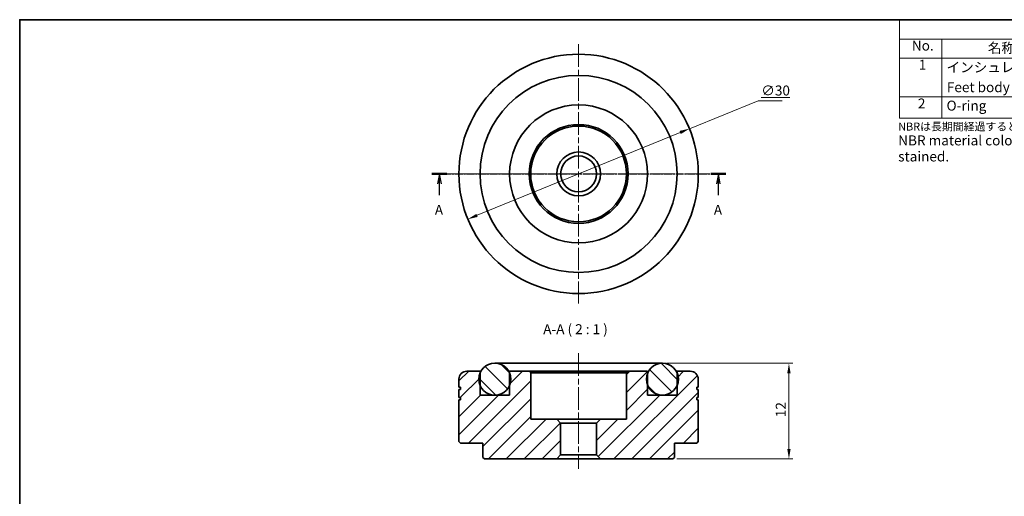
# Model space of a CAD drawing. Units: millimetres. Extents: x 8 to 208, y 2 to 146.
# Drawn here: x 8 to 131, y 86 to 146 of the extents above; entities that cross this region are included whole.
import ezdxf

# ---------------------------------------------------------------- set-up
doc = ezdxf.new("R2010")
doc.units = ezdxf.units.MM
doc.header["$LTSCALE"] = 0.5
doc.linetypes.add('CHAIN', pattern=[0.3543, 0.2362, -0.0295, 0.0591, -0.0295])
for name, color, linetype, lineweight in [('Border (ISO)', 7, 'Continuous', 35), ('Center Mark (ISO)', 131, 'Continuous', 18), ('Centerline (ISO)', 131, 'Continuous', 18), ('Dimension (ISO)', 7, 'Continuous', 18), ('Hatch (ISO)', 1, 'Continuous', 18), ('Section Line (ISO)', 7, 'CHAIN', 25), ('Symbol (ISO)', 7, 'Continuous', 18), ('Visible (ISO)', 7, 'Continuous', 35)]:
    doc.layers.add(name, color=color, linetype=linetype, lineweight=lineweight)
doc.styles.add('Label Text (JIS)', font='txt')
doc.styles.add('Note Text (JIS)', font='txt')
doc.dimstyles.new('Default (JIS)', dxfattribs={"dimscale": 0.5, "dimtxt": 2.5, "dimasz": 2.5, "dimexe": 1, "dimexo": 1, "dimgap": 0.8, "dimtad": 1, "dimrnd": 1e-08, "dimdsep": 46, "dimtxsty": 'Note Text (JIS)', "dimcen": 0.09, "dimdle": 10, "dimclrd": 110, "dimclre": 110, "dimclrt": 256, "dimadec": 0, "dimazin": 2, "dimtfac": 1, "dimtmove": 0, "dimatfit": 3, "dimfxl": 1, "dimtolj": 1, "dimtzin": 0, "dimlwd": -1, "dimlwe": -1, "dimarcsym": 0})

# ---------------------------------------------------------------- blocks, each defined once
blk = doc.blocks.new('図面枠 既定の図面枠')
at = {"layer": 'Border (ISO)', "flags": 128}
blk.add_lwpolyline([(15, 5), (15, 292), (415, 292), (415, 5), (15, 5)], dxfattribs=at)
blk = doc.blocks.new('2dTransSection0')
at = {"layer": 'Section Line (ISO)', "linetype": 'CHAIN', "ltscale": 16.448475}
blk.add_line((118.3, 253.34), (192.06, 253.34), dxfattribs=at)
at = {"layer": 'Section Line (ISO)', "linetype": 'Continuous', "lineweight": 50}
for p, q in [((118.3, 253.34), (122.12, 253.34)), ((188.23, 253.34), (192.06, 253.34))]:
    blk.add_line(p, q, dxfattribs=at)
at = {"layer": 'Section Line (ISO)', "linetype": 'Continuous'}
for p, q in [((120.21, 253.34), (119.71, 250.84)), ((120.21, 250.84), (120.21, 253.34)), ((120.71, 250.84), (120.21, 253.34)), ((190.14, 253.34), (189.64, 250.84)), ((190.14, 250.84), (190.14, 253.34)), ((190.64, 250.84), (190.14, 253.34)), ((120.21, 247.99), (120.21, 250.84)), ((190.14, 247.99), (190.14, 250.84))]:
    blk.add_line(p, q, dxfattribs=at)
at = {"layer": 'Section Line (ISO)', "char_height": 2.5, "attachment_point": 7, "line_spacing_factor": 0.25, "style": 'Label Text (JIS)'}
for insert in [(119.07, 242.31), (189.01, 242.31)]:
    blk.add_mtext('A', dxfattribs=dict(at, insert=insert))
blk = doc.blocks.new('*D9')
at = {"layer": 'Defpoints', "color": 0}
for p in [(88.06, 102.94), (89.36, 90.94), (103.92, 90.94)]:
    blk.add_point(p, dxfattribs=at)
at = {"layer": 'Dimension (ISO)', "color": 110}
for p, q in [((88.56, 102.94), (104.42, 102.94)), ((103.92, 101.69), (103.92, 92.19)), ((89.86, 90.94), (104.42, 90.94))]:
    blk.add_line(p, q, dxfattribs=at)
for points in [[(103.71, 101.69), (104.13, 101.69), (103.92, 102.94)], [(103.71, 92.19), (104.13, 92.19), (103.92, 90.94)]]:
    blk.add_solid(points, dxfattribs=at)
at = {"layer": 'Dimension (ISO)', "insert": (102.27, 96.18), "char_height": 1.25, "attachment_point": 1, "rotation": 90, "style": 'Note Text (JIS)'}
blk.add_mtext('\\A1;12', dxfattribs=at)
blk = doc.blocks.new('*D10')
at = {"layer": 'Defpoints', "color": 0}
for p in [(91.45, 132.34), (63.67, 121)]:
    blk.add_point(p, dxfattribs=at)
at = {"layer": 'Dimension (ISO)', "color": 110}
for p, q in [((91.45, 132.34), (100.05, 135.85)), ((100.05, 135.85), (103.08, 135.85)), ((64.83, 121.48), (90.29, 131.87))]:
    blk.add_line(p, q, dxfattribs=at)
for points in [[(90.21, 132.06), (90.37, 131.67), (91.45, 132.34)], [(64.75, 121.67), (64.9, 121.28), (63.67, 121)]]:
    blk.add_solid(points, dxfattribs=at)
at = {"layer": 'Dimension (ISO)', "insert": (100.45, 137.75), "char_height": 1.25, "attachment_point": 1, "style": 'Note Text (JIS)'}
blk.add_mtext('\\A1;\\L∅30\\l', dxfattribs=at)
blk = doc.blocks.new('構成内容_Components')
at = {"layer": 'Symbol (ISO)'}
for p, q in [((415, 292), (235.57, 292)), ((235.57, 292), (235.57, 287.16)), ((415, 292), (415, 287.16)), ((415, 287.16), (235.57, 287.16)), ((235.57, 287.16), (235.57, 282.32)), ((246.21, 287.16), (246.21, 282.32)), ((294.09, 287.16), (294.09, 282.32)), ((312.77, 287.16), (312.77, 282.32)), ((348.81, 287.16), (348.81, 282.32)), ((415, 287.16), (415, 282.32)), ((415, 282.32), (235.57, 282.32)), ((235.57, 282.32), (235.57, 267.32)), ((246.21, 282.32), (246.21, 267.32)), ((294.09, 282.32), (294.09, 267.32)), ((312.77, 282.32), (312.77, 267.32)), ((348.81, 282.32), (348.81, 267.32)), ((415, 282.32), (415, 267.32)), ((415, 272.64), (235.57, 272.64)), ((415, 267.32), (235.57, 267.32))]:
    blk.add_line(p, q, dxfattribs=at)
at = {"layer": 'Symbol (ISO)', "char_height": 2.5, "attachment_point": 7, "line_spacing_factor": 0.25, "style": 'Label Text (JIS)'}
for s, insert in [('構成内容/Components', (307.24, 287.56)), ('No.', (238.65, 283.48)), ('名称/Part name', (257.71, 282.89)), ('数量/Pcs', (296.04, 282.86)), ('材質・規格/Material', (315.37, 282.84)), ('色・表面処理/Color・Finish', (361.19, 282.79)), ('1', (240.39, 278.66)), ('インシュレーター本体/', (247.35, 278.04)), ('1', (302.93, 278.66)), ('アルミ/', (313.86, 278.3)), ('シルバーアルマイト・ブラックアルマイト/', (349.9, 278)), ('Feet body', (247.43, 273.05)), ('Aluminium', (313.72, 273.7)), ('Silver anodized・Black anodized', (349.95, 273.47)), ('2', (240.16, 268.97)), ('O-ring', (247.35, 268.43)), ('1', (302.93, 268.98)), ('NBR', (313.96, 268.98)), ('ブラック/Black', (349.92, 268.32))]:
    blk.add_mtext(s, dxfattribs=dict(at, insert=insert))

msp = doc.modelspace()

# ---------------------------------------------------------------- hatches: boundary and pattern name
at = {"layer": 'Hatch (ISO)'}
h = msp.add_hatch(dxfattribs=at)
h.set_pattern_fill('ANSI31', color=256, scale=12.7, angle=90.00021, style=0)
h.set_pattern_definition([(135.0002, (0, 0), (-1.122528, -1.122536), [])])
edge = h.paths.add_edge_path()
edge.add_ellipse((67.057, 100.944), major_axis=(2, 0), ratio=1, start_angle=0, end_angle=22.33165)
edge.add_ellipse((67.057, 100.944), major_axis=(1.85, 0.76), ratio=1, start_angle=0, end_angle=135.33671)
edge.add_ellipse((67.057, 100.944), major_axis=(-1.85, 0.76), ratio=1, start_angle=0, end_angle=44.66329)
edge.add_ellipse((67.057, 100.944), major_axis=(-1.85, -0.76), ratio=1, start_angle=0, end_angle=135.33671)
edge.add_ellipse((67.057, 100.944), major_axis=(1.85, -0.76), ratio=1, start_angle=0, end_angle=22.33165)
edge = h.paths.add_edge_path()
edge.add_ellipse((88.057, 100.944), major_axis=(-2, 0), ratio=1, start_angle=0, end_angle=22.33165)
edge.add_ellipse((88.057, 100.944), major_axis=(-1.85, -0.76), ratio=1, start_angle=0, end_angle=135.33671)
edge.add_ellipse((88.057, 100.944), major_axis=(1.85, -0.76), ratio=1, start_angle=0, end_angle=44.66329)
edge.add_ellipse((88.057, 100.944), major_axis=(1.85, 0.76), ratio=1, start_angle=0, end_angle=135.33671)
edge.add_ellipse((88.057, 100.944), major_axis=(-1.85, 0.76), ratio=1, start_angle=0, end_angle=22.33165)
h = msp.add_hatch(dxfattribs=at)
h.set_pattern_fill('ANSI31', color=256, scale=12.7, style=0)
h.set_pattern_definition([(45, (0, 0), (-1.122532, 1.122532), [])])
edge = h.paths.add_edge_path()
edge.add_line((92.557, 99.644), (92.357, 99.644))
edge.add_line((92.357, 99.644), (92.357, 99.944))
edge.add_line((92.357, 99.944), (92.557, 99.944))
edge.add_line((92.557, 99.944), (92.557, 100.944))
edge.add_ellipse((91.557, 100.944), major_axis=(1, 0), ratio=1, start_angle=0, end_angle=90)
edge.add_line((91.557, 101.944), (89.907, 101.944))
edge.add_line((89.907, 101.944), (89.907, 101.704))
edge.add_line((89.907, 101.704), (89.907, 100.184))
edge.add_line((89.907, 100.184), (89.907, 98.944))
edge.add_line((89.907, 98.944), (86.207, 98.944))
edge.add_line((86.207, 98.944), (86.207, 100.184))
edge.add_line((86.207, 100.184), (86.207, 101.704))
edge.add_line((86.207, 101.704), (86.207, 101.944))
edge.add_line((86.207, 101.944), (83.757, 101.944))
edge.add_line((83.757, 101.944), (83.557, 101.744))
edge.add_line((83.557, 101.744), (83.557, 95.944))
edge.add_line((83.557, 95.944), (80.307, 95.944))
edge.add_line((80.307, 95.944), (79.807, 95.444))
edge.add_line((79.807, 95.444), (79.807, 91.444))
edge.add_line((79.807, 91.444), (80.307, 90.944))
edge.add_line((80.307, 90.944), (89.357, 90.944))
edge.add_line((89.357, 90.944), (89.557, 91.144))
edge.add_line((89.557, 91.144), (89.557, 92.944))
edge.add_line((89.557, 92.944), (92.357, 92.944))
edge.add_line((92.357, 92.944), (92.557, 93.144))
edge.add_line((92.557, 93.144), (92.557, 98.344))
edge.add_line((92.557, 98.344), (92.357, 98.344))
edge.add_line((92.357, 98.344), (92.357, 98.644))
edge.add_line((92.357, 98.644), (92.557, 98.644))
edge.add_line((92.557, 98.644), (92.557, 99.644))
edge = h.paths.add_edge_path()
edge.add_line((62.757, 99.644), (62.557, 99.644))
edge.add_line((62.557, 99.644), (62.557, 98.644))
edge.add_line((62.557, 98.644), (62.757, 98.644))
edge.add_line((62.757, 98.644), (62.757, 98.344))
edge.add_line((62.757, 98.344), (62.557, 98.344))
edge.add_line((62.557, 98.344), (62.557, 93.144))
edge.add_line((62.557, 93.144), (62.757, 92.944))
edge.add_line((62.757, 92.944), (65.557, 92.944))
edge.add_line((65.557, 92.944), (65.557, 91.144))
edge.add_line((65.557, 91.144), (65.757, 90.944))
edge.add_line((65.757, 90.944), (74.807, 90.944))
edge.add_line((74.807, 90.944), (75.307, 91.444))
edge.add_line((75.307, 91.444), (75.307, 95.444))
edge.add_line((75.307, 95.444), (74.807, 95.944))
edge.add_line((74.807, 95.944), (71.557, 95.944))
edge.add_line((71.557, 95.944), (71.557, 101.744))
edge.add_line((71.557, 101.744), (71.357, 101.944))
edge.add_line((71.357, 101.944), (68.907, 101.944))
edge.add_line((68.907, 101.944), (68.907, 101.704))
edge.add_line((68.907, 101.704), (68.907, 100.184))
edge.add_line((68.907, 100.184), (68.907, 98.944))
edge.add_line((68.907, 98.944), (65.207, 98.944))
edge.add_line((65.207, 98.944), (65.207, 100.184))
edge.add_line((65.207, 100.184), (65.207, 101.704))
edge.add_line((65.207, 101.704), (65.207, 101.944))
edge.add_line((65.207, 101.944), (63.557, 101.944))
edge.add_ellipse((63.557, 100.944), major_axis=(0, 1), ratio=1, start_angle=0, end_angle=90)
edge.add_line((62.557, 100.944), (62.557, 99.944))
edge.add_line((62.557, 99.944), (62.757, 99.944))
edge.add_line((62.757, 99.944), (62.757, 99.644))

# ---------------------------------------------------------------- linework, layer by layer
at = {"layer": 'Center Mark (ISO)', "linetype": 'CHAIN', "ltscale": 23.990969}
for p, q in [((77.557, 142.921), (77.557, 110.421)), ((93.807, 126.671), (61.307, 126.671))]:
    msp.add_line(p, q, dxfattribs=at)
at = {"layer": 'Centerline (ISO)', "linetype": 'CHAIN', "ltscale": 23.990969}
msp.add_line((77.557, 104.194), (77.557, 89.694), dxfattribs=at)
at = {"layer": 'Visible (ISO)'}
for p, q in [((88.057, 102.944), (67.057, 102.944)), ((65.207, 101.944), (63.557, 101.944)), ((65.207, 98.944), (65.207, 101.944)), ((65.207, 101.944), (65.325, 101.944)), ((71.357, 101.944), (68.907, 101.944)), ((68.907, 101.944), (68.907, 98.944)), ((71.557, 101.744), (71.357, 101.944)), ((83.757, 101.944), (71.357, 101.944)), ((71.557, 95.944), (71.557, 101.744)), ((71.557, 101.744), (83.557, 101.744)), ((83.757, 101.944), (83.557, 101.744)), ((83.557, 101.744), (83.557, 95.944)), ((86.207, 101.944), (83.757, 101.944)), ((86.207, 98.944), (86.207, 101.944)), ((89.789, 101.944), (89.907, 101.944)), ((91.557, 101.944), (89.907, 101.944)), ((89.907, 101.944), (89.907, 98.944)), ((62.557, 100.944), (62.557, 99.944)), ((92.557, 99.944), (92.557, 100.944)), ((62.557, 99.944), (62.757, 99.944)), ((62.757, 99.644), (62.557, 99.644)), ((62.557, 99.644), (62.557, 98.644)), ((62.757, 99.944), (62.757, 99.644)), ((68.907, 98.944), (65.207, 98.944)), ((89.907, 98.944), (86.207, 98.944)), ((92.357, 99.644), (92.357, 99.944)), ((92.357, 99.944), (92.557, 99.944)), ((92.557, 99.644), (92.357, 99.644)), ((92.557, 98.644), (92.557, 99.644)), ((62.557, 98.644), (62.757, 98.644)), ((62.757, 98.344), (62.557, 98.344)), ((62.557, 98.344), (62.557, 93.144)), ((62.757, 98.644), (62.757, 98.344)), ((92.357, 98.344), (92.357, 98.644)), ((92.357, 98.644), (92.557, 98.644)), ((92.557, 98.344), (92.357, 98.344)), ((92.557, 93.144), (92.557, 98.344)), ((74.807, 95.944), (71.557, 95.944)), ((75.307, 95.444), (74.807, 95.944)), ((80.307, 95.944), (74.807, 95.944)), ((75.307, 91.444), (75.307, 95.444)), ((75.307, 95.444), (79.807, 95.444)), ((80.307, 95.944), (79.807, 95.444)), ((79.807, 95.444), (79.807, 91.444)), ((83.557, 95.944), (80.307, 95.944)), ((62.557, 93.144), (62.757, 92.944)), ((62.757, 92.944), (65.557, 92.944)), ((65.557, 92.944), (65.557, 91.144)), ((89.557, 91.144), (89.557, 92.944)), ((89.557, 92.944), (92.357, 92.944)), ((92.357, 92.944), (92.557, 93.144)), ((74.807, 90.944), (75.307, 91.444)), ((79.807, 91.444), (75.307, 91.444)), ((79.807, 91.444), (80.307, 90.944)), ((65.557, 91.144), (65.757, 90.944)), ((65.757, 90.944), (74.807, 90.944)), ((74.807, 90.944), (80.307, 90.944)), ((80.307, 90.944), (89.357, 90.944)), ((89.357, 90.944), (89.557, 91.144))]:
    msp.add_line(p, q, dxfattribs=at)
for centre, radius in [((77.557, 126.671), 15), ((77.557, 126.671), 12.35), ((77.557, 126.671), 8.65), ((77.557, 126.671), 6.2), ((77.557, 126.671), 6), ((77.557, 126.671), 2.75), ((77.557, 126.671), 2.25), ((67.057, 100.944), 2), ((88.057, 100.944), 2)]:
    msp.add_circle(centre, radius, dxfattribs=at)
for centre, start, end in [((63.557, 100.944), 90, 180), ((91.557, 100.944), 0, 90)]:
    msp.add_arc(centre, 1, start, end, dxfattribs=at)

# ---------------------------------------------------------------- block references
at = {"xscale": 0.5, "yscale": 0.5, "zscale": 0.5}
msp.add_blockref('図面枠 既定の図面枠', (0, 0), dxfattribs=at)
at = {"layer": 'Section Line (ISO)', "xscale": 0.5, "yscale": 0.5, "zscale": 0.5}
msp.add_blockref('2dTransSection0', (0, 0), dxfattribs=at)
at = {"layer": 'Symbol (ISO)', "xscale": 0.5, "yscale": 0.5, "zscale": 0.5}
msp.add_blockref('構成内容_Components', (0, 0), dxfattribs=at)

# ---------------------------------------------------------------- texts
at = {"layer": 'Symbol (ISO)', "insert": (117.614, 133.108), "char_height": 1.25, "width": 89.76608, "attachment_point": 1, "line_spacing_factor": 0.966545, "style": 'Note Text (JIS)'}
msp.add_mtext('{\\H0.8x;NBRは長期間経過すると色が移行します。高級なテーブルへの設置や、機器を積み重ねて設置する際はご注意ください。\\P}NBR material color may fade over time.Do take caution when placing on furniture or areas which are easily stained.{\\H1.6752x; }', dxfattribs=at)
at = {"layer": 'Symbol (ISO)', "insert": (73.12, 106.194), "char_height": 1.25, "attachment_point": 7, "line_spacing_factor": 0.25, "style": 'Label Text (JIS)'}
msp.add_mtext('A-A ( 2 : 1 )', dxfattribs=at)

# ---------------------------------------------------------------- dimensions: what is measured, and where the dimension line sits
at = {"layer": 'Dimension (ISO)', "color": 110}
dim = msp.add_diameter_dim_2p(p1=(63.669, 121.004), p2=(91.446, 132.338), text='\\L<>\\l', dimstyle='Default (JIS)', override={"dimgap": 0.8, "dimtih": 1, "dimtoh": 1, "dimdec": 2, "dimlfac": 1, "dimtol": 0, "dimlim": 0, "dimtp": 0, "dimtm": 0, "dimtdec": 2, "dimatfit": 2}, dxfattribs=at)
dim.commit()
dim.dimension.update_dxf_attribs({"geometry": '*D10', "text_midpoint": (101.762, 135.848), "dimtype": 163})
dim = msp.add_linear_dim(base=(103.917, 90.944), p1=(88.057, 102.944), p2=(89.357, 90.944), angle=270, dimstyle='Default (JIS)', override={"dimgap": 0.8, "dimdec": 2, "dimtol": 0, "dimlim": 0, "dimtp": 0, "dimtm": 0, "dimtdec": 2, "dimtofl": 0, "dimatfit": 1}, dxfattribs=at)
dim.commit()
dim.dimension.update_dxf_attribs({"geometry": '*D9', "text_midpoint": (103.917, 96.944), "dimtype": 160})

doc.saveas('drawing.dxf')
